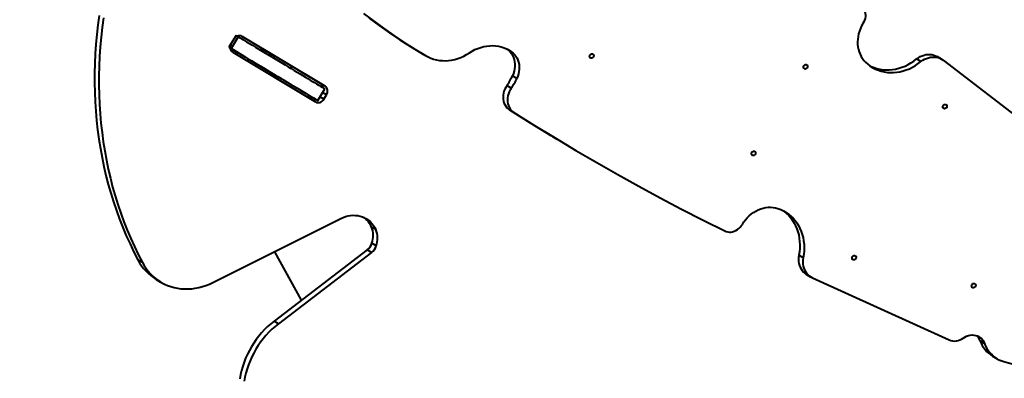
# Model space of a CAD drawing. Units: millimetres. Extents: x 4102 to 41735, y 5404 to 32156.
# Drawn here: x 10314 to 11813, y 23952 to 24498 of the extents above; entities that cross this region are included whole.
import ezdxf

# ---------------------------------------------------------------- set-up
doc = ezdxf.new("R2010")
doc.units = ezdxf.units.MM
doc.layers.add('DiKom', color=7, linetype='Continuous')
doc.styles.add('style1', font='arialbd_0.ttf', dxfattribs={"width": 0.8})
doc.dimstyles.new('1-50', dxfattribs={"dimtxt": 700, "dimasz": 200, "dimexe": 100, "dimexo": 0, "dimgap": 200, "dimtad": 1, "dimtxsty": 'style1', "dimcen": 300, "dimclrd": 7, "dimclre": 7, "dimclrt": 7, "dimadec": 1, "dimazin": 2, "dimtfac": 1, "dimtmove": 0, "dimatfit": 2, "dimfxl": 0, "dimlwd": 25, "dimlwe": 18, "dimarcsym": 0})

# ---------------------------------------------------------------- blocks, each defined once
blk = doc.blocks.new('*D13')
at = {"color": 7, "lineweight": 18, "transparency": 16777216}
for p, q in [((13693, 25441.1), (13693, 19601)), ((7347.4, 25046.4), (7347.4, 19601))]:
    blk.add_line(p, q, dxfattribs=at)
at = {"color": 7, "lineweight": 25, "transparency": 16777216}
blk.add_line((7547.4, 19701), (13493, 19701), dxfattribs=at)
at = {"color": 7, "transparency": 16777216}
for points in [[(7547.4, 19734.3), (7547.4, 19667.7), (7347.4, 19701)], [(13493, 19734.3), (13493, 19667.7), (13693, 19701)]]:
    blk.add_solid(points, dxfattribs=at)
at = {"layer": 'Defpoints', "color": 0, "transparency": 16777216}
for p in [(13693, 25441.1), (7347.4, 25046.4), (13693, 19701)]:
    blk.add_point(p, dxfattribs=at)
at = {"color": 7, "transparency": 16777216, "insert": (12227, 20258.4), "char_height": 700, "attachment_point": 5, "style": 'style1'}
blk.add_mtext('6400', dxfattribs=at)
blk = doc.blocks.new('*D14')
at = {"color": 7, "lineweight": 18, "transparency": 16777216}
for p, q in [((15799.2, 25499.8), (15799.2, 18244)), ((5847.4, 25036.7), (5847.4, 18244))]:
    blk.add_line(p, q, dxfattribs=at)
at = {"color": 7, "lineweight": 25, "transparency": 16777216}
blk.add_line((6047.4, 18344), (15599.2, 18344), dxfattribs=at)
at = {"color": 7, "transparency": 16777216}
for points in [[(6047.4, 18377.3), (6047.4, 18310.7), (5847.4, 18344)], [(15599.2, 18377.3), (15599.2, 18310.7), (15799.2, 18344)]]:
    blk.add_solid(points, dxfattribs=at)
at = {"layer": 'Defpoints', "color": 0, "transparency": 16777216}
for p in [(15799.2, 25499.8), (5847.4, 25036.7), (15799.2, 18344)]:
    blk.add_point(p, dxfattribs=at)
at = {"color": 7, "transparency": 16777216, "insert": (12279, 18901.4), "char_height": 700, "attachment_point": 5, "style": 'style1'}
blk.add_mtext('10000', dxfattribs=at)

msp = doc.modelspace()

# ---------------------------------------------------------------- linework, layer by layer
at = {"layer": 'DiKom', "color": 7, "linetype": 'Continuous', "lineweight": 40}
for p, q in [((10643.505, 24474.006), (10632.689, 24456.006)), ((10646.757, 24472.053), (10635.941, 24454.052)), ((10772.364, 24400.659), (10652.797, 24472.505)), ((10779.02, 24396.66), (10652.879, 24472.456)), ((10652.678, 24443.994), (10636.981, 24453.426)), ((10638.458, 24448.456), (10764.599, 24372.659)), ((10647.855, 24446.869), (10647.852, 24446.863)), ((10647.853, 24446.862), (10647.857, 24446.868)), ((10654.886, 24442.668), (10654.886, 24442.667)), ((10682.848, 24453.862), (10681.305, 24451.295)), ((10685.076, 24452.524), (10683.533, 24449.956)), ((10700.163, 24443.46), (10685.076, 24452.524)), ((10922.409, 24449.036), (10929.065, 24445.037)), ((11063.061, 24449.108), (11056.405, 24453.107)), ((11717.957, 24437.733), (11711.301, 24441.731)), ((11686.551, 24434.179), (11679.895, 24438.178)), ((11720.183, 24436.215), (11901.309, 24296.831)), ((11071.222, 24408.62), (11064.566, 24412.619)), ((10779.02, 24396.66), (10772.364, 24400.659)), ((11062.518, 24393.575), (11055.862, 24397.574)), ((10767.913, 24374.752), (10778.729, 24392.753)), ((10777.083, 24376.824), (10771.26, 24380.322)), ((10781.203, 24383.681), (10775.38, 24387.18)), ((10777.083, 24376.824), (10781.203, 24383.681)), ((10764.383, 24376.872), (10761.815, 24378.415)), ((10764.963, 24376.524), (10764.963, 24376.523)), ((10765.319, 24376.309), (10764.963, 24376.523)), ((11066.673, 24356.473), (11060.017, 24360.472)), ((11126.081, 24319.809), (11132.737, 24315.81)), ((10608.326, 24097.874), (10803.095, 24195.327)), ((10856.414, 24178.347), (10849.758, 24182.346)), ((10857.063, 24153.858), (10850.407, 24157.857)), ((10843.142, 24147.483), (10701.365, 24039.04)), ((10701.957, 24144.722), (10742.919, 24070.825)), ((10849.798, 24143.485), (10708.021, 24035.041)), ((10849.798, 24143.485), (10843.142, 24147.483)), ((10500.808, 24128.246), (10494.152, 24132.244)), ((11507.141, 24135.592), (11500.485, 24139.59)), ((11512.095, 24110.189), (11518.751, 24106.19)), ((10521.98, 24102.627), (10528.636, 24098.628)), ((11521.132, 24104.94), (11729.23, 24010.443)), ((10708.021, 24035.041), (10701.365, 24039.04)), ((11783.292, 24004.978), (11776.636, 24008.976)), ((11795.406, 23985.956), (11802.062, 23981.957))]:
    msp.add_line(p, q, dxfattribs=at)
at = {"layer": 'DiKom', "color": 7, "linetype": 'Continuous', "lineweight": 40, "flags": 128}
for points in [[(11594.552, 24520.532), (11596.401, 24518.989), (11598.022, 24517.18), (11599.389, 24515.132), (11600.479, 24512.878), (11601.276, 24510.454), (11601.766, 24507.898), (11601.942, 24505.251), (11601.802, 24502.556), (11601.347, 24499.854), (11600.585, 24497.188), (11599.527, 24494.601), (11598.192, 24492.135)], [(10434.964, 24504.52), (10433.004, 24489.833), (10431.364, 24475.147), (10430.047, 24460.471), (10429.052, 24445.814), (10428.38, 24431.183), (10428.031, 24416.587), (10428.006, 24402.034), (10428.304, 24387.532), (10428.926, 24373.09), (10429.871, 24358.714), (10431.138, 24344.414), (10432.727, 24330.198), (10434.637, 24316.073), (10436.867, 24302.047), (10439.416, 24288.129), (10442.281, 24274.326), (10445.463, 24260.645), (10448.958, 24247.095), (10452.765, 24233.683), (10456.881, 24220.417), (10461.305, 24207.303), (10466.034, 24194.351), (10471.065, 24181.566), (10476.395, 24168.955), (10482.022, 24156.527), (10487.942, 24144.288), (10494.152, 24132.244)], [(10441.62, 24500.521), (10439.66, 24485.834), (10438.02, 24471.148), (10436.703, 24456.473), (10435.708, 24441.815), (10435.036, 24427.185), (10434.687, 24412.589), (10434.662, 24398.036), (10434.96, 24383.534), (10435.582, 24369.091), (10436.527, 24354.716), (10437.794, 24340.416), (10439.383, 24326.199), (10441.293, 24312.074), (10443.523, 24298.048), (10446.072, 24284.13), (10448.937, 24270.327), (10452.119, 24256.646), (10455.614, 24243.096), (10459.421, 24229.684), (10463.537, 24216.418), (10467.961, 24203.305), (10472.69, 24190.352), (10477.721, 24177.567), (10483.051, 24164.957), (10488.678, 24152.528), (10494.598, 24140.289), (10500.808, 24128.246)], [(10837.52, 24507.479), (10852.74, 24495.998), (10868.177, 24484.826), (10883.825, 24473.965), (10899.68, 24463.42), (10915.738, 24453.192), (10931.994, 24443.285)], [(10846.084, 24499.997), (10861.521, 24488.825), (10877.169, 24477.964), (10893.024, 24467.418), (10909.082, 24457.191), (10922.409, 24449.036)], [(11598.192, 24492.135), (11596.106, 24488.434), (11594.305, 24484.596), (11592.801, 24480.648), (11591.607, 24476.621), (11590.73, 24472.545), (11590.177, 24468.451), (11589.953, 24464.369), (11590.06, 24460.33), (11590.496, 24456.365), (11591.258, 24452.504), (11592.34, 24448.775), (11593.736, 24445.206), (11595.432, 24441.825), (11597.418, 24438.658), (11599.678, 24435.727), (11602.196, 24433.054)], [(10643.505, 24474.006), (10643.568, 24473.968), (10643.931, 24473.75), (10644.602, 24473.347), (10645.556, 24472.774), (10646.757, 24472.053)], [(10646.757, 24472.053), (10650.8, 24469.623), (10655.021, 24467.087), (10659.404, 24464.454), (10663.931, 24461.734), (10668.587, 24458.936), (10673.352, 24456.073), (10678.208, 24453.155), (10683.138, 24450.193), (10688.122, 24447.199), (10693.141, 24444.183), (10698.176, 24441.158), (10703.207, 24438.135), (10708.216, 24435.125), (10713.183, 24432.14), (10718.089, 24429.192), (10722.916, 24426.292), (10727.645, 24423.451), (10732.258, 24420.679), (10736.737, 24417.987), (10741.065, 24415.387), (10745.226, 24412.886), (10749.204, 24410.496), (10752.983, 24408.225), (10756.549, 24406.082), (10759.888, 24404.076), (10762.989, 24402.213), (10765.837, 24400.501), (10768.424, 24398.946), (10770.739, 24397.555), (10772.773, 24396.333), (10774.518, 24395.284), (10775.968, 24394.412), (10777.117, 24393.722), (10777.961, 24393.215), (10778.496, 24392.893), (10778.721, 24392.757), (10778.729, 24392.753)], [(10632.689, 24456.006), (10632.753, 24455.968), (10633.115, 24455.75), (10633.786, 24455.347), (10634.74, 24454.774), (10635.941, 24454.052)], [(10636.275, 24461.434), (10635.411, 24459.677), (10634.862, 24457.818), (10634.65, 24455.929), (10634.781, 24454.082), (10635.252, 24452.349), (10636.044, 24450.795), (10637.127, 24449.48), (10638.458, 24448.456)], [(10998.942, 24447.512), (11003.099, 24450.069), (11007.382, 24452.305), (11011.766, 24454.208), (11016.227, 24455.766), (11020.739, 24456.971), (11025.276, 24457.816), (11029.813, 24458.296), (11034.323, 24458.408), (11038.782, 24458.152), (11043.163, 24457.529), (11047.442, 24456.543), (11051.595, 24455.199), (11055.597, 24453.505), (11059.427, 24451.471), (11063.061, 24449.108)], [(10636.981, 24453.426), (10635.624, 24454.242), (10634.688, 24454.804)], [(10634.688, 24454.802), (10635.769, 24454.153), (10645.201, 24448.486), (10654.886, 24442.667)], [(10647.852, 24446.863), (10647.724, 24446.939), (10647.289, 24447.201), (10646.547, 24447.646), (10645.501, 24448.274), (10644.156, 24449.082), (10642.516, 24450.067), (10640.589, 24451.225), (10638.38, 24452.552), (10635.899, 24454.043), (10634.691, 24454.768)], [(10635.941, 24454.052), (10639.984, 24451.623), (10644.205, 24449.087), (10648.588, 24446.453), (10653.116, 24443.733), (10657.771, 24440.936), (10662.536, 24438.073), (10667.393, 24435.155), (10672.322, 24432.193), (10677.306, 24429.198), (10682.325, 24426.183), (10687.36, 24423.157), (10692.391, 24420.134), (10697.4, 24417.125), (10702.367, 24414.14), (10707.274, 24411.192), (10712.1, 24408.292), (10716.829, 24405.45), (10721.442, 24402.678), (10725.921, 24399.987), (10730.249, 24397.386), (10734.41, 24394.886), (10738.388, 24392.496), (10742.167, 24390.225), (10745.733, 24388.082), (10749.073, 24386.075), (10752.173, 24384.212), (10755.022, 24382.5), (10757.608, 24380.946), (10759.923, 24379.555), (10761.957, 24378.332), (10763.702, 24377.283), (10765.152, 24376.412), (10766.302, 24375.721), (10767.145, 24375.214), (10767.681, 24374.892), (10767.905, 24374.757), (10767.819, 24374.809), (10767.421, 24375.047), (10766.714, 24375.472), (10765.7, 24376.081), (10764.383, 24376.872)], [(10647.852, 24446.863), (10646.4, 24447.736), (10645.251, 24448.427), (10644.407, 24448.935), (10643.867, 24449.26), (10643.633, 24449.402), (10643.703, 24449.361), (10644.078, 24449.136), (10644.757, 24448.728), (10645.742, 24448.138), (10647.03, 24447.364), (10648.622, 24446.409), (10650.517, 24445.271), (10652.714, 24443.951), (10655.213, 24442.451), (10658.012, 24440.769), (10661.111, 24438.908), (10664.508, 24436.868), (10668.202, 24434.649), (10672.192, 24432.252), (10676.476, 24429.679), (10681.052, 24426.93), (10685.919, 24424.006), (10691.075, 24420.909), (10696.518, 24417.639), (10702.246, 24414.198), (10708.257, 24410.587), (10714.549, 24406.807), (10721.118, 24402.861), (10727.963, 24398.749), (10735.081, 24394.472), (10742.47, 24390.033), (10750.126, 24385.434), (10758.047, 24380.675), (10765.316, 24376.308)], [(10652.678, 24443.994), (10653.826, 24443.305), (10654.778, 24442.732), (10655.495, 24442.301), (10655.946, 24442.031), (10656.111, 24441.931), (10655.984, 24442.008), (10655.57, 24442.256), (10654.886, 24442.667)], [(10685.076, 24452.524), (10684.074, 24453.126), (10683.361, 24453.554), (10682.951, 24453.8), (10682.848, 24453.862)], [(10698.618, 24440.888), (10699.197, 24440.675), (10699.872, 24440.668), (10700.618, 24440.866), (10701.406, 24441.264), (10702.205, 24441.844), (10702.841, 24442.434)], [(10931.994, 24443.285), (10935.935, 24441.151), (10940.047, 24439.346), (10944.308, 24437.879), (10948.698, 24436.756), (10953.193, 24435.984), (10957.773, 24435.566), (10962.414, 24435.505), (10967.093, 24435.801), (10971.786, 24436.451), (10976.469, 24437.454), (10981.121, 24438.804), (10985.717, 24440.494), (10990.234, 24442.515), (10994.65, 24444.859), (10998.942, 24447.512)], [(11056.405, 24453.107), (11058.878, 24451.099), (11061.104, 24448.791), (11063.056, 24446.208), (11064.715, 24443.379), (11066.06, 24440.335), (11067.079, 24437.109), (11067.758, 24433.739), (11068.091, 24430.261), (11068.074, 24426.713), (11067.707, 24423.136), (11066.994, 24419.568), (11065.943, 24416.049), (11064.566, 24412.619)], [(11063.061, 24449.108), (11065.534, 24447.1), (11067.76, 24444.792), (11069.712, 24442.209), (11071.371, 24439.38), (11072.716, 24436.336), (11073.734, 24433.111), (11074.414, 24429.74), (11074.747, 24426.262), (11074.73, 24422.714), (11074.363, 24419.137), (11073.65, 24415.569), (11072.599, 24412.05), (11071.222, 24408.62)], [(11186.894, 24445.749), (11187.629, 24445.086), (11188.09, 24444.169), (11188.226, 24443.099), (11188.022, 24441.99), (11187.5, 24440.964), (11186.718, 24440.131), (11185.759, 24439.582), (11184.727, 24439.376), (11183.735, 24439.536), (11182.891, 24440.044), (11182.284, 24440.845), (11181.982, 24441.852), (11182.016, 24442.956), (11182.384, 24444.038), (11183.045, 24444.981), (11183.928, 24445.681), (11184.937, 24446.064), (11185.963, 24446.087), (11186.894, 24445.749)], [(11679.895, 24438.178), (11682.538, 24440.09), (11685.317, 24441.719), (11688.2, 24443.046), (11691.156, 24444.058), (11694.153, 24444.743), (11697.156, 24445.093), (11700.135, 24445.105), (11703.055, 24444.778), (11705.884, 24444.117), (11708.592, 24443.127), (11711.149, 24441.822), (11711.301, 24441.731)], [(11686.551, 24434.179), (11689.194, 24436.091), (11691.973, 24437.72), (11694.856, 24439.047), (11697.812, 24440.059), (11700.809, 24440.744), (11703.812, 24441.094), (11706.791, 24441.106), (11709.711, 24440.779), (11712.54, 24440.118), (11715.248, 24439.129), (11717.805, 24437.823), (11720.183, 24436.215)], [(10683.36, 24425.555), (10683.522, 24425.458), (10683.992, 24425.175), (10684.719, 24424.739), (10685.623, 24424.195), (10686.608, 24423.604), (10687.565, 24423.029), (10688.392, 24422.532), (10688.998, 24422.167), (10689.319, 24421.975), (10689.319, 24421.975), (10688.998, 24422.167), (10688.391, 24422.532), (10687.565, 24423.029), (10686.607, 24423.604), (10685.623, 24424.195), (10684.719, 24424.739), (10683.992, 24425.175), (10683.522, 24425.458), (10683.36, 24425.555)], [(10729.242, 24426.57), (10728.606, 24425.98), (10727.807, 24425.399), (10727.019, 24425.002), (10726.273, 24424.803), (10725.598, 24424.811), (10725.019, 24425.024)], [(11512.526, 24429.192), (11513.261, 24428.528), (11513.722, 24427.612), (11513.858, 24426.541), (11513.654, 24425.433), (11513.132, 24424.407), (11512.35, 24423.574), (11511.391, 24423.025), (11510.359, 24422.819), (11509.367, 24422.978), (11508.522, 24423.486), (11507.916, 24424.287), (11507.614, 24425.294), (11507.648, 24426.399), (11508.016, 24427.481), (11508.677, 24428.423), (11509.56, 24429.124), (11510.569, 24429.506), (11511.595, 24429.53), (11512.526, 24429.192)], [(11602.196, 24433.054), (11605.671, 24429.981), (11609.379, 24427.216), (11613.299, 24424.773), (11617.412, 24422.665), (11621.697, 24420.903), (11626.131, 24419.495), (11630.693, 24418.449), (11635.358, 24417.77), (11640.103, 24417.462), (11644.903, 24417.526), (11649.734, 24417.962), (11654.571, 24418.767), (11659.39, 24419.939), (11664.165, 24421.469), (11668.872, 24423.352), (11673.488, 24425.576), (11677.988, 24428.131), (11682.35, 24431.004), (11686.551, 24434.179)], [(11608.821, 24427.602), (11610.756, 24426.664), (11615.041, 24424.902), (11619.475, 24423.494), (11624.037, 24422.448), (11628.702, 24421.769), (11633.447, 24421.461), (11638.247, 24421.525), (11643.078, 24421.961), (11647.915, 24422.766), (11652.734, 24423.937), (11657.509, 24425.468), (11662.216, 24427.35), (11666.832, 24429.575), (11671.332, 24432.13), (11675.694, 24435.003), (11679.895, 24438.178)], [(10781.203, 24383.681), (10782.067, 24385.438), (10782.616, 24387.297), (10782.829, 24389.186), (10782.697, 24391.033), (10782.226, 24392.767), (10781.434, 24394.321), (10780.352, 24395.635), (10779.02, 24396.66)], [(11055.862, 24397.574), (11054.139, 24394.893), (11052.694, 24392.055), (11051.549, 24389.098), (11050.719, 24386.064), (11050.216, 24382.995), (11050.046, 24379.932), (11050.211, 24376.918), (11050.71, 24373.995), (11051.536, 24371.204), (11052.677, 24368.582), (11054.118, 24366.166), (11055.838, 24363.99), (11057.813, 24362.083), (11060.017, 24360.472)], [(11062.518, 24393.575), (11060.795, 24390.895), (11059.35, 24388.056), (11058.205, 24385.1), (11057.375, 24382.066), (11056.872, 24378.996), (11056.702, 24375.933), (11056.867, 24372.919), (11057.366, 24369.997), (11058.192, 24367.205), (11059.333, 24364.583), (11060.774, 24362.167), (11062.494, 24359.991), (11064.469, 24358.084), (11066.673, 24356.473)], [(10764.963, 24376.523), (10763.596, 24377.344), (10762.446, 24378.035), (10761.558, 24378.569), (10760.964, 24378.926), (10760.689, 24379.091), (10760.743, 24379.059), (10761.123, 24378.83), (10761.815, 24378.415)], [(10764.599, 24372.659), (10766.128, 24371.964), (10767.797, 24371.625), (10769.541, 24371.655), (10771.293, 24372.054), (10772.986, 24372.805), (10774.554, 24373.879), (10775.937, 24375.236), (10777.083, 24376.824)], [(11724.615, 24368.73), (11725.351, 24368.067), (11725.812, 24367.15), (11725.947, 24366.08), (11725.743, 24364.971), (11725.222, 24363.945), (11724.439, 24363.113), (11723.48, 24362.564), (11722.449, 24362.358), (11721.457, 24362.517), (11720.612, 24363.025), (11720.005, 24363.826), (11719.703, 24364.833), (11719.738, 24365.938), (11720.106, 24367.02), (11720.767, 24367.962), (11721.65, 24368.662), (11722.658, 24369.045), (11723.684, 24369.069), (11724.615, 24368.73)], [(11060.017, 24360.472), (11091.267, 24340.993), (11122.712, 24321.835), (11126.081, 24319.809)], [(11066.673, 24356.473), (11097.923, 24336.994), (11129.368, 24317.836), (11161.008, 24299), (11192.839, 24280.488), (11224.859, 24262.301), (11257.065, 24244.44), (11289.456, 24226.907), (11322.028, 24209.702), (11354.78, 24192.829), (11387.708, 24176.286)], [(11433.454, 24297.594), (11434.189, 24296.93), (11434.65, 24296.014), (11434.786, 24294.943), (11434.582, 24293.835), (11434.06, 24292.809), (11433.278, 24291.976), (11432.319, 24291.427), (11431.287, 24291.221), (11430.295, 24291.381), (11429.45, 24291.888), (11428.844, 24292.689), (11428.542, 24293.696), (11428.576, 24294.801), (11428.944, 24295.883), (11429.605, 24296.825), (11430.488, 24297.526), (11431.497, 24297.908), (11432.523, 24297.932), (11433.454, 24297.594)], [(11414.49, 24186.403), (11416.778, 24189.982), (11419.322, 24193.374), (11422.101, 24196.555), (11425.096, 24199.501), (11428.283, 24202.189), (11431.639, 24204.599), (11435.138, 24206.713), (11438.754, 24208.515), (11442.459, 24209.991), (11446.226, 24211.131), (11450.027, 24211.925), (11453.833, 24212.369), (11457.614, 24212.458), (11461.344, 24212.191), (11464.992, 24211.572), (11468.533, 24210.603)], [(11468.533, 24210.603), (11472.879, 24208.977), (11477.061, 24207.001), (11481.058, 24204.687), (11484.85, 24202.044), (11488.418, 24199.089), (11491.742, 24195.834), (11494.807, 24192.297), (11497.597, 24188.497), (11500.096, 24184.452), (11502.293, 24180.184), (11504.176, 24175.713), (11505.736, 24171.064), (11506.964, 24166.259), (11507.854, 24161.324), (11508.402, 24156.284), (11508.605, 24151.164), (11508.462, 24145.991), (11507.973, 24140.791), (11507.141, 24135.592)], [(11476.45, 24207.317), (11478.194, 24206.043), (11481.762, 24203.087), (11485.086, 24199.833), (11488.151, 24196.296), (11490.941, 24192.496), (11493.44, 24188.451), (11495.637, 24184.182), (11497.52, 24179.712), (11499.08, 24175.063), (11500.308, 24170.258), (11501.198, 24165.323), (11501.746, 24160.283), (11501.949, 24155.163), (11501.806, 24149.99), (11501.317, 24144.79), (11500.485, 24139.59)], [(10803.095, 24195.327), (10806.7, 24196.949), (10810.38, 24198.249), (10814.108, 24199.215), (10817.855, 24199.841), (10821.594, 24200.122), (10825.298, 24200.056), (10828.939, 24199.644), (10832.489, 24198.888), (10835.923, 24197.794), (10839.215, 24196.371), (10842.341, 24194.628), (10845.278, 24192.58), (10848.003, 24190.24), (10850.497, 24187.626), (10852.74, 24184.759), (10854.718, 24181.658), (10856.414, 24178.347)], [(11387.708, 24176.286), (11389.938, 24175.377), (11392.297, 24174.795), (11394.747, 24174.55), (11397.249, 24174.646), (11399.763, 24175.08), (11402.25, 24175.847), (11404.669, 24176.934), (11406.984, 24178.323), (11409.156, 24179.993), (11411.151, 24181.918), (11412.939, 24184.066), (11414.49, 24186.403)], [(10500.808, 24128.246), (10503.505, 24123.56), (10506.489, 24119.101), (10509.748, 24114.887), (10513.271, 24110.932), (10517.043, 24107.252), (10521.052, 24103.86), (10525.282, 24100.769), (10529.716, 24097.991), (10534.34, 24095.536), (10539.134, 24093.414), (10544.083, 24091.631), (10549.165, 24090.195), (10554.364, 24089.112), (10559.659, 24088.384), (10565.031, 24088.016), (10570.459, 24088.008), (10575.924, 24088.36), (10581.404, 24089.071), (10586.879, 24090.139), (10592.329, 24091.559), (10597.734, 24093.326), (10603.073, 24095.434), (10608.326, 24097.874)], [(11500.485, 24139.59), (11500.038, 24136.359), (11499.904, 24133.14), (11500.086, 24129.971), (11500.58, 24126.886), (11501.382, 24123.919), (11502.483, 24121.102), (11503.871, 24118.467), (11505.53, 24116.042), (11507.443, 24113.854), (11509.587, 24111.927), (11511.94, 24110.283), (11512.095, 24110.189)], [(11507.141, 24135.592), (11506.694, 24132.36), (11506.56, 24129.142), (11506.742, 24125.973), (11507.236, 24122.888), (11508.038, 24119.92), (11509.139, 24117.104), (11510.527, 24114.468), (11512.186, 24112.043), (11514.099, 24109.855), (11516.243, 24107.929), (11518.596, 24106.284), (11521.132, 24104.94)], [(11586.403, 24138.707), (11587.139, 24138.043), (11587.6, 24137.127), (11587.735, 24136.056), (11587.531, 24134.948), (11587.01, 24133.922), (11586.227, 24133.089), (11585.268, 24132.54), (11584.237, 24132.334), (11583.245, 24132.494), (11582.4, 24133.001), (11581.793, 24133.802), (11581.491, 24134.81), (11581.526, 24135.914), (11581.894, 24136.996), (11582.555, 24137.938), (11583.438, 24138.639), (11584.446, 24139.022), (11585.472, 24139.045), (11586.403, 24138.707)], [(11768.615, 24096.199), (11769.351, 24095.535), (11769.812, 24094.619), (11769.947, 24093.548), (11769.743, 24092.44), (11769.222, 24091.414), (11768.439, 24090.581), (11767.48, 24090.032), (11766.449, 24089.826), (11765.457, 24089.985), (11764.612, 24090.493), (11764.006, 24091.294), (11763.703, 24092.301), (11763.738, 24093.406), (11764.106, 24094.488), (11764.767, 24095.43), (11765.65, 24096.131), (11766.659, 24096.513), (11767.684, 24096.537), (11768.615, 24096.199)], [(10701.365, 24039.04), (10696.349, 24035.005), (10691.511, 24030.708), (10686.864, 24026.162), (10682.422, 24021.382), (10678.2, 24016.38), (10674.208, 24011.173), (10670.461, 24005.775), (10666.968, 24000.204), (10663.741, 23994.475), (10660.788, 23988.607), (10658.119, 23982.616), (10655.742, 23976.521), (10653.665, 23970.34), (10651.892, 23964.091), (10650.43, 23957.794), (10649.283, 23951.466)], [(10708.021, 24035.041), (10703.005, 24031.006), (10698.167, 24026.709), (10693.52, 24022.164), (10689.078, 24017.383), (10684.855, 24012.381), (10680.864, 24007.174), (10677.117, 24001.777), (10673.624, 23996.205), (10670.397, 23990.477), (10667.444, 23984.608), (10664.775, 23978.617), (10662.398, 23972.522), (10660.321, 23966.341), (10658.548, 23960.092), (10657.086, 23953.795), (10655.939, 23947.467)], [(11750.821, 24013.3), (11753.374, 24014.909), (11756.048, 24016.197), (11758.804, 24017.146), (11761.601, 24017.743), (11764.399, 24017.978), (11767.156, 24017.848), (11769.833, 24017.355), (11772.389, 24016.507), (11774.787, 24015.315), (11776.993, 24013.798), (11778.973, 24011.976), (11780.699, 24009.878), (11782.146, 24007.534), (11783.292, 24004.978)]]:
    msp.add_lwpolyline(points, dxfattribs=at)
at = {"layer": 'DiKom', "color": 7, "linetype": 'Continuous', "lineweight": 40}
for centre, radius, start, end in [((10648.845, 24465.298), 8.217, 60.592739, 114.01137), ((10700.673, 24444.463), 1.126, 243.031316, 295.427034), ((10983.103, 24449.709), 89.509, 324.376804, 335.520348), ((10767.999, 24393.772), 8.153, 3.778015, 57.632431), ((10989.759, 24445.71), 89.509, 324.376804, 335.520348), ((10761.977, 24383.816), 8.216, 240.591304, 293.974552), ((10815.569, 24167.066), 37.448, 24.081715, 52.507057), ((10819.238, 24169.283), 33.198, 339.868222, 23.171924), ((10825.894, 24165.284), 33.198, 339.868222, 23.171924), ((10828.635, 24165.376), 23.034, 309.033752, 340.947538), ((10835.291, 24161.377), 23.034, 309.033752, 340.947538), ((10561.267, 24167.422), 75.775, 207.66061, 238.770454), ((11737.545, 24030.615), 21.819, 247.600039, 307.479252), ((11757.478, 24001.975), 20.397, 20.074285, 46.957773), ((11818.694, 24024.107), 44.697, 199.78607, 238.598489), ((11825.166, 24020.001), 44.487, 199.737202, 243.144021), ((11895.066, 24238.527), 273.449, 250.784566, 276.857435)]:
    msp.add_arc(centre, radius, start, end, dxfattribs=at)

# ---------------------------------------------------------------- dimensions: what is measured, and where the dimension line sits
for base, p1, p2, text, picture, middle in [((15799.22, 18344), (5847.36, 25036.664), (15799.22, 25499.789), '10000', '*D14', (12279, 18344)), ((13693.034, 19701), (7347.36, 25046.396), (13693.034, 25441.144), '6400', '*D13', (12227, 19701))]:
    dim = msp.add_linear_dim(base=base, p1=p1, p2=p2, angle=180, text=text, dimstyle='1-50')
    dim.commit()
    dim.dimension.update_dxf_attribs({"geometry": picture, "text_midpoint": middle, "dimtype": 160})

doc.saveas('drawing.dxf')
